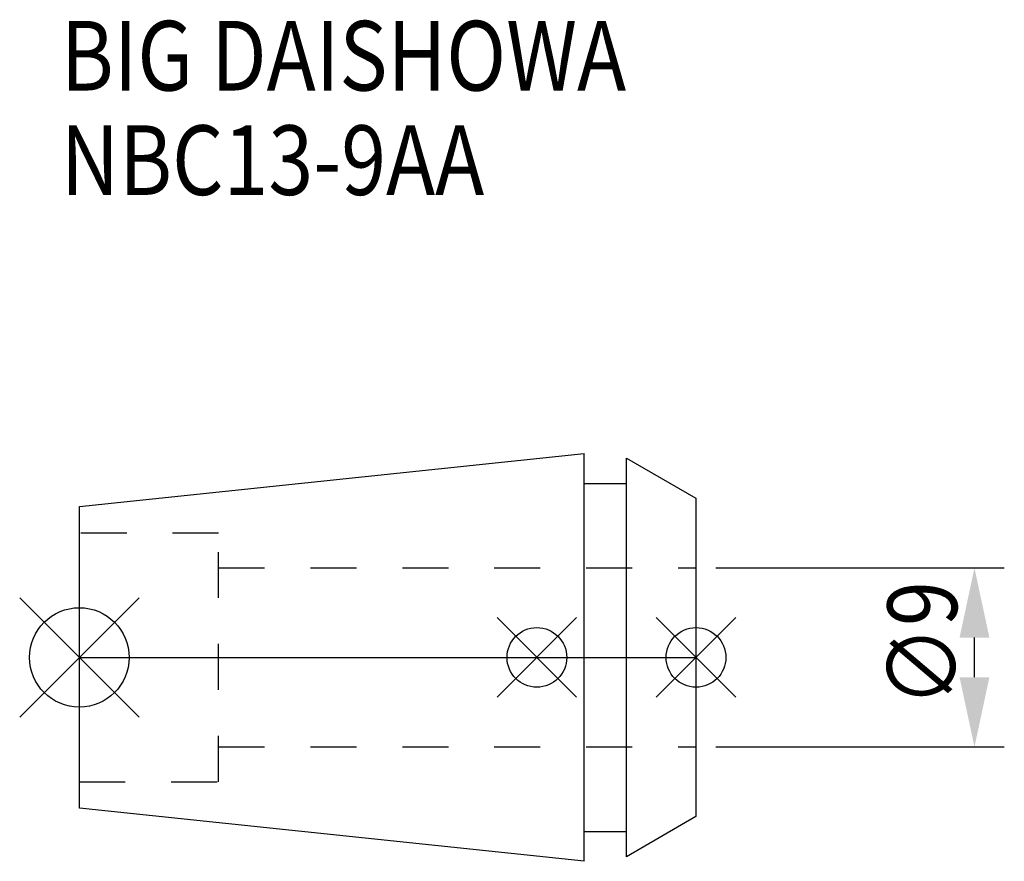
# Model space of a CAD drawing. Extents: x -3 to 46.5, y -10.2 to 32.1.
import ezdxf

# ---------------------------------------------------------------- set-up
doc = ezdxf.new("R2010")
doc.units = 0
doc.header["$LTSCALE"] = 23.1
doc.header["$PDMODE"] = 3
doc.header["$PDSIZE"] = 8
doc.linetypes.add('CENTER', pattern=[2, 1.25, -0.25, 0.25, -0.25])
doc.linetypes.add('DASHED', pattern=[0.2, 0.1, -0.1])
doc.layers.get('0').update_dxf_attribs({"linetype": 'CONTINUOUS'})
doc.layers.get('DEFPOINTS').update_dxf_attribs({"linetype": 'CONTINUOUS'})
for name, color, linetype in [('2', 7, 'CONTINUOUS'), ('6', 5, 'CONTINUOUS'), ('NOCUT', 7, 'CONTINUOUS'), ('SK1', 4, 'CONTINUOUS'), ('SK3', 1, 'DASHED'), ('SK4', 2, 'CENTER')]:
    doc.layers.add(name, color=color, linetype=linetype)
doc.styles.get("Standard").update_dxf_attribs({"font": 'txt', "width": 0.85})
doc.dimstyles.get("Standard").update_dxf_attribs({"dimtxt": 3.5, "dimasz": 3.5, "dimexe": 1.5, "dimexo": 1, "dimtad": 1, "dimblk": '_FILLED', "dimblk1": '_FILLED', "dimblk2": '_FILLED', "dimcen": 0.09, "dimazin": 3, "dimtol": 1, "dimtp": 0.01, "dimtm": 0.01, "dimtfac": 1, "dimtofl": 0, "dimtmove": 0, "dimatfit": 3})

# ---------------------------------------------------------------- blocks, each defined once
blk = doc.blocks.new('_FILLED')
at = {"color": 0, "linetype": 'BYBLOCK'}
blk.add_solid([(0, 0), (-1, 0.214), (-1, -0.214)], dxfattribs=at)
blk = doc.blocks.new('*U9')
at = {"layer": '2', "color": 0, "width": 0.85}
blk.add_text('∅9', height=3.5, rotation=90, dxfattribs=at).set_placement((44.125, -2.479))
blk = doc.blocks.new('*D1')
at = {"layer": '2', "color": 0}
for p, q in [((32, 4.5), (46.5, 4.5)), ((45, -1), (45, 1)), ((32, -4.5), (46.5, -4.5))]:
    blk.add_line(p, q, dxfattribs=at)
at = {"layer": 'DEFPOINTS', "color": 0}
for p in [(31, 4.5), (45, 4.5), (31, -4.5)]:
    blk.add_point(p, dxfattribs=at)
blk.add_blockref('*U9', (0, 0))
at = {"layer": '2', "color": 0, "xscale": 3.5, "yscale": 3.5, "zscale": 3.5}
for p, rotation in [((45, 4.5), 90), ((45, -4.5), 270)]:
    blk.add_blockref('_FILLED', p, dxfattribs=dict(at, rotation=rotation))
blk = doc.blocks.new('*U8')
at = {"layer": '6', "width": 0.85}
for s, p in [('BIG DAISHOWA', (-0.939, 28.5)), ('NBC13-9AA', (-0.939, 23.25))]:
    blk.add_text(s, height=3.5, dxfattribs=at).set_placement(p)

msp = doc.modelspace()

# ---------------------------------------------------------------- linework, layer by layer
for p, q in [((-3, -3), (3, 3)), ((3, -3), (-3, 3)), ((21, -2), (25, 2)), ((25, -2), (21, 2)), ((29, -2), (33, 2)), ((33, -2), (29, 2))]:
    msp.add_line(p, q)
for centre, radius in [((0, 0), 2.5), ((23, 0), 1.5), ((31, 0), 1.5)]:
    msp.add_circle(centre, radius)
at = {"layer": 'NOCUT'}
for p, q in [((0, -7.583), (0, 0)), ((0, 0), (31, 0)), ((31, 0), (31, -8)), ((25.379, -10.25), (0, -7.583)), ((31, -8), (27.5, -10.021)), ((25.379, -8.75), (27.5, -8.75)), ((25.379, -10.25), (25.379, -8.75)), ((27.5, -10.021), (27.5, -8.75))]:
    msp.add_line(p, q, dxfattribs=at)
at = {"layer": 'SK1'}
for p, q in [((0, 7.583), (25.379, 10.25)), ((25.379, -10.25), (25.379, 10.25)), ((27.5, -10.021), (27.5, 10.021)), ((27.5, 10.021), (31, 8)), ((25.379, 8.75), (27.5, 8.75)), ((31, 8), (31, -8)), ((0, -7.583), (0, 7.583)), ((25.379, -10.25), (0, -7.583)), ((31, -8), (27.5, -10.021)), ((25.379, -8.75), (27.5, -8.75))]:
    msp.add_line(p, q, dxfattribs=at)
at = {"layer": 'SK3'}
for p, q in [((7, 6.25), (0, 6.25)), ((7, -6.25), (7, 6.25)), ((7, 4.5), (31, 4.5)), ((7, -4.5), (31, -4.5)), ((0, -6.25), (7, -6.25))]:
    msp.add_line(p, q, dxfattribs=at)
at = {"layer": 'SK4'}
msp.add_line((0, 0), (31, 0), dxfattribs=at)

# ---------------------------------------------------------------- block references
msp.add_blockref('*U8', (0, 0))

# ---------------------------------------------------------------- dimensions: what is measured, and where the dimension line sits
at = {"layer": '2'}
dim = msp.add_linear_dim(base=(45, 4.5), p1=(31, -4.5), p2=(31, 4.5), angle=90, text='%%c<>', dimstyle='Standard', dxfattribs=at)
dim.commit()
dim.dimension.update_dxf_attribs({"geometry": '*D1', "text_midpoint": (45, 0), "dimtype": 128})

doc.saveas('drawing.dxf')
